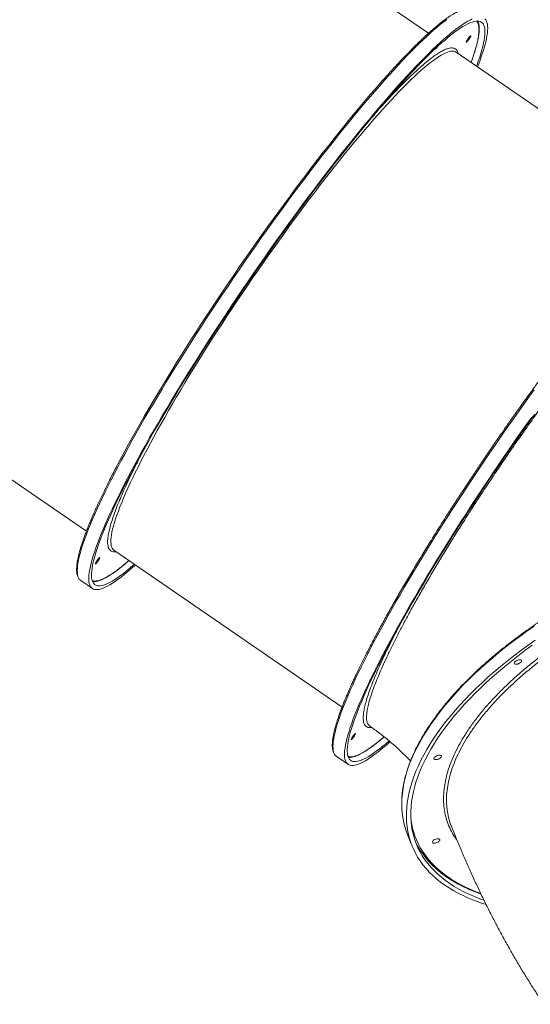
# Model space of a CAD drawing. Units: millimetres. Extents: x -10134 to 20135, y -6763 to 8693.
# Drawn here: x 10661 to 11313, y -6008 to -4750 of the extents above; entities that cross this region are included whole.
import ezdxf

# ---------------------------------------------------------------- set-up
doc = ezdxf.new("R2010")
doc.units = ezdxf.units.MM

msp = doc.modelspace()

# ---------------------------------------------------------------- linework, layer by layer
at = {"color": 7, "linetype": 'Continuous', "lineweight": 15}
for p, q in [((11183.2, -4767.3), (10687.4, -4426.6)), ((11191.7, -4787.6), (11191.7, -4787.2)), ((11510, -4991.9), (11218.4, -4791.6)), ((10250.2, -5062.9), (10746, -5403.6)), ((10781.2, -5427.8), (11072.7, -5628.2)), ((10738.9, -5466.7), (10753.6, -5476.8)), ((11108, -5652.2), (11108, -5652.3)), ((11065.6, -5691.2), (11080.4, -5701.3)), ((11156.1, -5790.1), (11161.9, -5804.9))]:
    msp.add_line(p, q, dxfattribs=at)
at = {"color": 8, "linetype": 'Continuous', "lineweight": 15}
msp.add_line((11221.2, -4793.5), (11221.2, -4793.3), dxfattribs=at)
at = {"color": 8, "linetype": 'Continuous', "lineweight": 15, "flags": 128}
for points in [[(11206.6, -4749.8), (11202.7, -4752.7), (11198.7, -4755.9), (11194.6, -4759.3), (11190.2, -4763), (11185.7, -4767), (11181.1, -4771.3), (11176.3, -4775.8), (11171.3, -4780.5), (11166.2, -4785.6), (11161, -4790.8), (11155.6, -4796.4), (11150.1, -4802.1), (11144.5, -4808.1), (11138.7, -4814.4), (11132.8, -4820.8), (11126.9, -4827.5), (11120.8, -4834.4), (11114.6, -4841.6), (11108.3, -4848.9), (11101.9, -4856.4), (11095.4, -4864.1), (11088.8, -4872.1), (11082.1, -4880.1), (11075.4, -4888.4), (11068.6, -4896.9), (11061.8, -4905.5), (11054.9, -4914.2), (11047.9, -4923.1), (11040.9, -4932.2), (11033.8, -4941.4), (11026.7, -4950.7), (11019.6, -4960.1), (11012.5, -4969.7), (11005.3, -4979.3), (10998.2, -4989.1), (10991, -4998.9), (10983.8, -5008.9), (10976.6, -5018.9), (10969.4, -5028.9), (10962.3, -5039), (10955.2, -5049.2), (10948.1, -5059.4), (10941, -5069.7), (10934, -5080), (10927, -5090.3), (10920, -5100.6), (10913.1, -5110.9), (10906.3, -5121.2), (10899.6, -5131.4), (10892.9, -5141.7), (10886.3, -5151.9), (10879.7, -5162.1), (10873.3, -5172.3), (10866.9, -5182.4), (10860.7, -5192.4), (10854.5, -5202.3), (10848.5, -5212.2), (10842.6, -5222), (10836.8, -5231.7), (10831.1, -5241.3), (10825.5, -5250.7), (10820, -5260.1), (10814.7, -5269.3), (10809.6, -5278.4), (10804.6, -5287.4), (10799.7, -5296.2), (10795, -5304.9), (10790.4, -5313.4), (10786, -5321.7), (10781.7, -5329.9), (10777.6, -5337.8), (10773.7, -5345.6), (10770, -5353.2), (10766.4, -5360.6), (10763, -5367.8), (10759.8, -5374.8), (10756.7, -5381.6), (10753.9, -5388.1), (10751.2, -5394.4), (10748.7, -5400.5), (10746.4, -5406.4), (10744.3, -5412), (10742.4, -5417.4), (10740.7, -5422.5), (10739.2, -5427.3), (10737.9, -5431.9), (10736.8, -5436.3), (10735.9, -5440.3), (10735.2, -5444.2), (10734.7, -5447.7), (10734.4, -5450.9), (10734.3, -5453.9), (10734.4, -5456.6), (10734.7, -5459.1), (10735.2, -5461.2), (10735.9, -5463.1), (10736.8, -5464.6), (10737.8, -5465.8)], [(11218.4, -4791.6), (11217.1, -4790.8), (11215.5, -4790.4), (11213.8, -4790.3), (11211.8, -4790.4), (11209.7, -4790.8), (11207.3, -4791.6), (11204.8, -4792.6), (11202.1, -4793.9), (11199.2, -4795.5), (11196.1, -4797.4), (11192.9, -4799.5), (11189.4, -4802), (11185.8, -4804.7), (11182, -4807.7), (11178.1, -4811), (11174, -4814.6), (11169.7, -4818.4), (11165.3, -4822.5), (11160.7, -4826.8), (11156, -4831.4), (11151.1, -4836.3), (11146.1, -4841.4), (11141, -4846.8), (11135.7, -4852.4), (11130.4, -4858.2), (11124.9, -4864.3), (11119.2, -4870.6), (11113.5, -4877.1), (11107.7, -4883.8), (11101.7, -4890.7), (11095.7, -4897.8), (11089.6, -4905.1), (11083.4, -4912.6), (11077.1, -4920.3), (11070.8, -4928.2), (11064.4, -4936.2), (11057.9, -4944.4), (11051.4, -4952.7), (11044.9, -4961.2), (11038.2, -4969.8), (11031.6, -4978.5), (11024.9, -4987.4), (11018.2, -4996.4), (11011.5, -5005.4), (11004.8, -5014.6), (10998.1, -5023.9), (10991.4, -5033.2), (10984.7, -5042.6), (10978, -5052.1), (10971.3, -5061.6), (10964.6, -5071.1), (10958, -5080.7), (10951.4, -5090.3), (10944.9, -5100), (10938.4, -5109.6), (10931.9, -5119.3), (10925.6, -5128.9), (10919.3, -5138.5), (10913, -5148.1), (10906.9, -5157.7), (10900.8, -5167.2), (10894.8, -5176.7), (10889, -5186.1), (10883.2, -5195.4), (10877.5, -5204.7), (10871.9, -5213.8), (10866.5, -5222.9), (10861.2, -5231.9), (10856, -5240.7), (10850.9, -5249.5), (10846, -5258.1), (10841.2, -5266.6), (10836.6, -5274.9), (10832.1, -5283.1), (10827.7, -5291.1), (10823.5, -5299), (10819.5, -5306.6), (10815.6, -5314.1), (10812, -5321.5), (10808.4, -5328.6), (10805.1, -5335.5), (10801.9, -5342.2), (10798.9, -5348.7), (10796.1, -5355), (10793.5, -5361.1), (10791.1, -5366.9), (10788.8, -5372.5), (10786.8, -5377.9), (10784.9, -5383), (10783.3, -5387.9), (10781.8, -5392.5), (10780.6, -5396.8), (10779.5, -5400.9), (10778.6, -5404.8), (10778, -5408.3), (10777.5, -5411.6), (10777.3, -5414.6), (10777.2, -5417.4), (10777.4, -5419.8), (10777.7, -5422)], [(11064.6, -5690.3), (11063.5, -5689.1), (11062.6, -5687.5), (11061.9, -5685.6), (11061.5, -5683.4), (11061.2, -5681), (11061.1, -5678.3), (11061.2, -5675.3), (11061.5, -5672), (11062, -5668.4), (11062.8, -5664.6), (11063.7, -5660.5), (11064.8, -5656.1), (11066.1, -5651.5), (11067.7, -5646.6), (11069.4, -5641.5), (11071.3, -5636.1), (11073.4, -5630.5), (11075.7, -5624.6), (11078.2, -5618.5), (11080.9, -5612.2), (11083.7, -5605.6), (11086.8, -5598.8), (11090, -5591.8), (11093.4, -5584.6), (11097, -5577.2), (11100.8, -5569.6), (11104.7, -5561.8), (11108.8, -5553.8), (11113.1, -5545.6), (11117.5, -5537.3), (11122.1, -5528.7), (11126.9, -5520.1), (11131.8, -5511.2), (11136.8, -5502.3), (11142, -5493.1), (11147.3, -5483.9), (11152.7, -5474.5), (11158.3, -5465), (11164, -5455.4), (11169.8, -5445.8), (11175.8, -5436), (11181.8, -5426.1), (11188, -5416.1), (11194.3, -5406.1), (11200.6, -5396), (11207.1, -5385.9), (11213.6, -5375.7), (11220.2, -5365.4), (11226.9, -5355.2), (11233.7, -5344.9), (11240.5, -5334.6), (11247.4, -5324.3), (11254.3, -5314), (11261.3, -5303.7), (11268.4, -5293.4), (11275.4, -5283.2), (11282.5, -5272.9), (11289.7, -5262.8), (11296.8, -5252.7), (11304, -5242.6), (11311.2, -5232.6), (11318.4, -5222.7)], [(11318.4, -5524.8), (11309, -5531.3), (11299.8, -5537.9), (11290.9, -5544.6), (11282.2, -5551.4), (11273.7, -5558.2), (11265.4, -5565.1), (11257.3, -5572), (11249.6, -5578.9), (11242, -5585.9), (11234.7, -5593), (11227.7, -5600), (11221, -5607.1), (11214.5, -5614.2), (11208.3, -5621.4), (11202.4, -5628.5), (11196.8, -5635.6), (11191.5, -5642.7), (11186.5, -5649.8), (11181.7, -5656.9), (11177.3, -5663.9), (11173.2, -5671), (11169.4, -5678), (11165.9, -5684.9), (11162.8, -5691.8), (11159.9, -5698.7), (11157.4, -5705.5), (11155.2, -5712.3), (11153.4, -5718.9), (11151.8, -5725.5), (11150.6, -5732.1), (11149.8, -5738.5), (11149.2, -5744.9), (11149, -5751.1), (11149.1, -5757.3), (11149.6, -5763.3), (11150.4, -5769.3), (11150.7, -5771.3)], [(11080.2, -5691.2), (11081.5, -5691.5), (11083.4, -5691.7), (11085.4, -5691.6), (11087.7, -5691.2), (11090.1, -5690.5), (11092.7, -5689.5), (11095.5, -5688.2), (11098.5, -5686.7), (11101.7, -5684.8), (11105, -5682.7), (11108.5, -5680.3), (11112.2, -5677.6), (11116.1, -5674.6), (11120.1, -5671.4), (11124.3, -5667.9), (11126.3, -5666.2)], [(11160.7, -5772.1), (11161.3, -5775.6), (11162.4, -5781.4), (11163.9, -5787), (11165.7, -5792.6), (11167.8, -5798), (11170.3, -5803.3), (11173.1, -5808.4), (11176.2, -5813.4), (11179.6, -5818.3), (11183.3, -5823), (11187.4, -5827.5), (11191.7, -5831.9), (11196.4, -5836.2), (11201.3, -5840.3), (11206.6, -5844.2), (11212.2, -5847.9), (11218, -5851.5), (11224.1, -5854.9), (11230.5, -5858.2), (11237.2, -5861.2), (11244.2, -5864.1), (11249.9, -5866.2)]]:
    msp.add_lwpolyline(points, dxfattribs=at)
at = {"color": 7, "linetype": 'Continuous', "lineweight": 15, "flags": 128}
for points in [[(11212.6, -4769.1), (11216.5, -4766.1), (11220.2, -4763.4), (11223.8, -4760.9), (11227.2, -4758.8), (11230.4, -4756.9), (11233.4, -4755.3), (11236.2, -4754), (11238.8, -4753), (11241.3, -4752.3), (11243.6, -4751.8), (11245.6, -4751.7), (11247.5, -4751.8), (11249.2, -4752.3), (11250.6, -4753), (11251.9, -4754.1), (11253, -4755.4), (11253.9, -4757), (11254.5, -4758.9), (11255, -4761), (11255.3, -4763.5), (11255.3, -4766.2), (11255.2, -4769.3), (11254.9, -4772.6), (11254.3, -4776.1), (11253.6, -4780), (11252.6, -4784.1), (11251.5, -4788.5), (11250.1, -4793.1), (11248.6, -4798), (11246.8, -4803.2), (11244.9, -4808.6), (11244.6, -4809.5)], [(11215.5, -4764.4), (11219.4, -4761.4), (11223.1, -4758.6), (11226.7, -4756.1), (11230.1, -4754), (11233.3, -4752.1), (11236.4, -4750.5), (11239.2, -4749.1)], [(11255.2, -4749), (11256.3, -4750.2), (11257.2, -4751.8), (11257.9, -4753.7), (11258.4, -4755.8), (11258.7, -4758.2), (11258.8, -4760.9), (11258.7, -4763.9), (11258.4, -4767.2), (11257.9, -4770.7), (11257.2, -4774.5), (11256.3, -4778.6), (11255.2, -4782.9), (11253.9, -4787.5), (11252.4, -4792.4), (11250.7, -4797.5), (11248.8, -4802.9), (11246.7, -4808.5), (11245.9, -4810.4)], [(10808.7, -5446.7), (10807.4, -5447.8), (10802.9, -5451.8), (10798.6, -5455.5), (10794.4, -5459), (10790.4, -5462.1), (10786.5, -5465), (10782.9, -5467.6), (10779.4, -5470), (10776.1, -5472), (10772.9, -5473.7), (10770, -5475.2), (10767.2, -5476.4), (10764.7, -5477.3), (10762.3, -5477.9), (10760.1, -5478.2), (10758.1, -5478.2), (10756.3, -5478), (10754.7, -5477.4), (10753.3, -5476.5), (10752.1, -5475.4), (10751.1, -5474), (10750.3, -5472.3), (10749.6, -5470.3), (10749.2, -5468), (10749, -5465.4), (10749, -5462.6), (10749.2, -5459.5), (10749.6, -5456.1), (10750.2, -5452.4), (10751.1, -5448.4), (10752.1, -5444.2), (10753.3, -5439.8), (10754.7, -5435), (10756.3, -5430.1), (10758.1, -5424.8), (10760.1, -5419.3), (10762.3, -5413.6), (10764.6, -5407.6), (10767.2, -5401.4), (10770, -5395), (10772.9, -5388.3), (10776, -5381.5), (10779.4, -5374.4), (10782.8, -5367.1), (10786.5, -5359.6), (10790.3, -5351.9), (10794.4, -5344), (10798.5, -5335.9), (10802.9, -5327.7), (10807.4, -5319.3), (10812, -5310.7), (10816.8, -5301.9), (10821.8, -5293), (10826.8, -5284), (10832.1, -5274.8), (10837.5, -5265.5), (10843, -5256.1), (10848.6, -5246.6), (10854.4, -5237), (10860.2, -5227.2), (10866.2, -5217.4), (10872.3, -5207.5), (10878.5, -5197.5), (10884.8, -5187.4), (10891.2, -5177.3), (10897.7, -5167.1), (10904.3, -5156.9), (10910.9, -5146.7), (10917.6, -5136.4), (10924.4, -5126.1), (10931.3, -5115.8), (10938.2, -5105.5), (10945.2, -5095.2), (10952.2, -5084.9), (10959.2, -5074.7), (10966.3, -5064.4), (10973.4, -5054.2), (10980.6, -5044.1), (10987.7, -5034), (10994.9, -5024), (11002.1, -5014), (11009.3, -5004.1), (11016.4, -4994.3), (11023.6, -4984.6), (11030.8, -4975), (11037.9, -4965.5), (11045, -4956.1), (11052.1, -4946.9), (11059.1, -4937.8), (11066.1, -4928.8), (11073, -4919.9), (11079.9, -4911.3), (11086.7, -4902.7), (11093.5, -4894.4), (11100.2, -4886.2), (11106.8, -4878.2), (11113.3, -4870.4), (11119.8, -4862.7), (11126.1, -4855.3), (11132.4, -4848.1), (11138.5, -4841.1), (11144.6, -4834.3), (11150.5, -4827.7), (11156.3, -4821.3), (11162, -4815.2), (11167.6, -4809.3), (11173, -4803.7), (11178.3, -4798.3), (11183.5, -4793.1), (11188.5, -4788.2), (11193.4, -4783.6), (11198.1, -4779.2), (11202.7, -4775.1), (11207.1, -4771.3), (11211.4, -4767.7), (11215.5, -4764.4), (11215.5, -4764.4)], [(10807.3, -5445.7), (10805.7, -5447.1), (10801.4, -5450.8), (10797.2, -5454.3), (10793.3, -5457.4), (10789.4, -5460.3), (10785.8, -5462.9), (10782.3, -5465.2), (10779, -5467.2), (10775.9, -5468.9), (10773, -5470.4), (10770.3, -5471.5), (10767.7, -5472.4), (10765.4, -5473), (10763.2, -5473.3), (10761.2, -5473.2), (10759.5, -5472.9), (10757.9, -5472.4), (10756.5, -5471.5), (10755.3, -5470.3), (10754.4, -5468.8), (10753.6, -5467.1), (10753, -5465.1), (10752.6, -5462.7), (10752.5, -5460.1), (10752.5, -5457.2), (10752.8, -5454.1), (10753.2, -5450.6), (10753.8, -5446.9), (10754.7, -5443), (10755.7, -5438.7), (10757, -5434.2), (10758.4, -5429.4), (10760.1, -5424.4), (10761.9, -5419.1), (10764, -5413.6), (10766.2, -5407.8), (10768.6, -5401.8), (10771.3, -5395.5), (10774.1, -5389.1), (10777.1, -5382.4), (10780.2, -5375.5), (10783.6, -5368.3), (10787.1, -5361), (10790.8, -5353.5), (10794.7, -5345.7), (10798.8, -5337.8), (10803, -5329.7), (10807.4, -5321.4), (10811.9, -5313), (10816.6, -5304.4), (10821.4, -5295.6), (10826.4, -5286.7), (10831.5, -5277.6), (10836.8, -5268.5), (10842.2, -5259.1), (10847.8, -5249.7), (10853.4, -5240.2), (10859.2, -5230.5), (10865.1, -5220.8), (10871.1, -5211), (10877.3, -5201.1), (10883.5, -5191.1), (10889.8, -5181), (10896.2, -5170.9), (10902.7, -5160.8), (10909.3, -5150.6), (10916, -5140.4), (10922.7, -5130.2), (10929.5, -5119.9), (10936.4, -5109.7), (10943.3, -5099.4), (10950.2, -5089.2), (10957.2, -5078.9), (10964.3, -5068.7), (10971.4, -5058.6), (10978.5, -5048.5), (10985.6, -5038.4), (10992.7, -5028.4), (10999.9, -5018.4), (11007, -5008.6), (11014.2, -4998.8), (11021.3, -4989.1), (11028.4, -4979.5), (11035.5, -4970), (11042.6, -4960.7), (11049.7, -4951.4), (11056.7, -4942.3), (11063.6, -4933.3), (11070.5, -4924.5), (11077.4, -4915.8), (11084.2, -4907.3), (11091, -4899), (11097.6, -4890.8), (11104.2, -4882.8), (11110.7, -4875), (11117.2, -4867.3), (11123.5, -4859.9), (11129.7, -4852.7), (11135.9, -4845.7), (11141.9, -4838.9), (11147.8, -4832.3), (11153.6, -4826), (11159.3, -4819.8), (11164.9, -4814), (11170.3, -4808.3), (11175.6, -4802.9), (11180.7, -4797.8), (11185.8, -4792.9), (11190.6, -4788.3), (11195.3, -4783.9), (11199.9, -4779.8), (11204.3, -4776), (11208.5, -4772.4), (11212.6, -4769.1), (11212.6, -4769.1)], [(11231.5, -4778.7), (11231.6, -4778.3), (11231.9, -4777.7), (11232.3, -4776.8), (11232.9, -4775.8), (11233.6, -4774.6), (11234.4, -4773.5), (11235.2, -4772.5), (11235.9, -4771.6), (11236.5, -4771), (11237, -4770.6), (11237.2, -4770.5), (11237.3, -4770.8), (11237.1, -4771.3), (11236.8, -4772.1), (11236.2, -4773), (11235.6, -4774.1), (11234.8, -4775.3), (11234, -4776.3), (11233.3, -4777.3), (11232.6, -4778.1), (11232.1, -4778.6), (11231.7, -4778.8), (11231.5, -4778.7)], [(11194.7, -4784.4), (11194.2, -4785.2), (11193.4, -4786.2), (11192.7, -4786.9), (11192.2, -4787.4), (11191.9, -4787.6), (11191.7, -4787.6)], [(10785.2, -5319.6), (10786.1, -5318), (10790.6, -5309.6), (10795.2, -5301.1), (10799.9, -5292.4), (10804.8, -5283.5), (10809.9, -5274.5), (10815.1, -5265.4), (10820.4, -5256.1), (10825.9, -5246.7), (10831.5, -5237.2), (10837.2, -5227.6), (10843.1, -5217.9), (10849, -5208.1), (10855.1, -5198.2), (10861.3, -5188.2), (10867.5, -5178.2), (10873.9, -5168.1), (10880.4, -5157.9), (10886.9, -5147.7), (10893.6, -5137.5), (10900.3, -5127.2), (10907, -5117), (10913.9, -5106.7), (10920.8, -5096.3), (10927.7, -5086), (10934.7, -5075.8), (10941.8, -5065.5), (10948.9, -5055.3), (10956, -5045), (10963.1, -5034.9), (10970.3, -5024.8), (10977.4, -5014.7), (10984.6, -5004.8), (10991.8, -4994.9), (10999, -4985.1), (11006.2, -4975.3), (11013.3, -4965.7), (11020.4, -4956.2), (11027.6, -4946.8), (11034.6, -4937.6), (11041.7, -4928.4), (11048.7, -4919.4), (11055.6, -4910.6), (11062.5, -4901.9), (11069.3, -4893.3), (11076.1, -4884.9), (11082.8, -4876.7), (11089.4, -4868.7), (11095.9, -4860.9), (11102.4, -4853.2), (11108.7, -4845.8), (11115, -4838.6), (11119.2, -4833.8)], [(11076.4, -5694.7), (11076, -5692.4), (11075.8, -5689.8), (11075.8, -5686.9), (11076, -5683.8), (11076.5, -5680.3), (11077.1, -5676.6), (11077.9, -5672.7), (11078.9, -5668.5), (11080.2, -5664), (11081.6, -5659.2), (11083.2, -5654.2), (11085, -5648.9), (11087, -5643.4), (11089.2, -5637.7), (11091.6, -5631.7), (11094.2, -5625.5), (11097, -5619), (11100, -5612.3), (11103.1, -5605.4), (11106.4, -5598.3), (11109.9, -5591), (11113.6, -5583.5), (11117.5, -5575.8), (11121.5, -5567.9), (11125.7, -5559.8), (11130, -5551.6), (11134.5, -5543.1), (11139.2, -5534.5), (11144, -5525.8), (11149, -5516.9), (11154.1, -5507.8), (11159.3, -5498.6), (11164.7, -5489.3), (11170.2, -5479.9), (11175.9, -5470.4), (11181.6, -5460.7), (11187.5, -5451), (11193.5, -5441.1), (11199.6, -5431.2), (11205.8, -5421.2), (11212.1, -5411.2), (11218.5, -5401), (11225, -5390.9), (11231.6, -5380.7), (11238.3, -5370.4), (11245, -5360.1), (11251.8, -5349.8), (11258.6, -5339.5), (11265.6, -5329.2), (11272.5, -5318.9), (11279.5, -5308.6), (11286.6, -5298.4), (11293.7, -5288.2), (11300.8, -5278), (11308, -5267.8), (11315.1, -5257.7)], [(11079.8, -5689.8), (11079.5, -5687.5), (11079.3, -5684.9), (11079.3, -5682.1), (11079.5, -5678.9), (11079.9, -5675.5), (11080.6, -5671.8), (11081.4, -5667.9), (11082.4, -5663.6), (11083.7, -5659.2), (11085.1, -5654.4), (11086.7, -5649.4), (11088.6, -5644.1), (11090.6, -5638.6), (11092.8, -5632.9), (11095.2, -5626.9), (11097.8, -5620.6), (11100.6, -5614.2), (11103.6, -5607.5), (11106.7, -5600.6), (11110.1, -5593.5), (11113.6, -5586.2), (11117.3, -5578.7), (11121.2, -5571), (11125.2, -5563), (11129.4, -5555), (11133.8, -5546.7), (11138.3, -5538.3), (11143, -5529.7), (11147.8, -5520.9), (11152.8, -5512), (11157.9, -5503), (11163.2, -5493.8), (11168.6, -5484.5), (11174.1, -5475.1), (11179.7, -5465.6), (11185.5, -5455.9), (11191.4, -5446.2), (11197.4, -5436.4), (11203.5, -5426.5), (11209.8, -5416.5), (11216.1, -5406.5), (11222.5, -5396.4), (11229, -5386.2), (11235.6, -5376), (11242.2, -5365.8), (11248.9, -5355.6), (11255.7, -5345.3), (11262.6, -5335.1), (11269.5, -5324.8), (11276.4, -5314.6), (11283.4, -5304.4), (11290.5, -5294.2), (11297.6, -5284), (11304.7, -5273.9), (11311.8, -5263.8), (11318.9, -5253.8)], [(10757.5, -5445.4), (10757.5, -5445), (10757.8, -5444.3), (10758.2, -5443.5), (10758.8, -5442.4), (10759.5, -5441.3), (10760.3, -5440.2), (10761.1, -5439.2), (10761.8, -5438.3), (10762.4, -5437.6), (10762.9, -5437.3), (10763.2, -5437.2), (10763.2, -5437.4), (10763, -5438), (10762.7, -5438.7), (10762.1, -5439.7), (10761.5, -5440.8), (10760.7, -5441.9), (10759.9, -5443), (10759.2, -5444), (10758.5, -5444.7), (10758, -5445.2), (10757.6, -5445.5), (10757.5, -5445.4)], [(10737.8, -5465.8), (10737.9, -5465.9), (10738.9, -5466.7)], [(11170.2, -5703.2), (11173.5, -5696.2), (11177.1, -5689.2), (11181.1, -5682.2), (11185.3, -5675.2), (11189.9, -5668.1), (11194.8, -5661), (11199.9, -5653.9), (11205.4, -5646.8), (11211.2, -5639.7), (11217.2, -5632.6), (11223.5, -5625.5), (11230.2, -5618.4), (11237, -5611.3), (11244.2, -5604.2), (11251.6, -5597.2), (11259.2, -5590.2), (11267.2, -5583.3), (11275.3, -5576.4), (11283.7, -5569.5), (11292.3, -5562.7), (11301.2, -5556), (11310.2, -5549.4), (11319.5, -5542.8)], [(11175.6, -5702.3), (11178.9, -5695.4), (11182.6, -5688.5), (11186.5, -5681.5), (11190.7, -5674.5), (11195.3, -5667.5), (11200.2, -5660.4), (11205.3, -5653.3), (11210.8, -5646.2), (11216.6, -5639.1), (11222.6, -5632.1), (11228.9, -5625), (11235.5, -5617.9), (11242.4, -5610.9), (11249.6, -5603.9), (11257, -5596.9), (11264.6, -5589.9), (11272.5, -5583), (11280.7, -5576.2), (11289.1, -5569.4), (11297.7, -5562.6), (11306.5, -5555.9), (11315.6, -5549.3)], [(11302, -5569.9), (11301.5, -5570.7), (11300.7, -5571.4), (11299.6, -5572.1), (11298.4, -5572.7), (11297.2, -5573.2), (11295.9, -5573.4), (11294.7, -5573.4), (11293.8, -5573.2), (11293.1, -5572.9), (11292.8, -5572.3), (11292.8, -5571.6), (11293.1, -5570.9), (11293.8, -5570.1), (11294.7, -5569.4), (11295.9, -5568.7), (11297.1, -5568.2), (11298.4, -5567.9), (11299.6, -5567.7), (11300.7, -5567.8), (11301.5, -5568.1), (11302, -5568.5), (11302.2, -5569.2), (11302, -5569.9)], [(11134, -5672.6), (11133.8, -5672.8), (11129.3, -5676.7), (11125, -5680.4), (11120.8, -5683.8), (11116.8, -5687), (11113, -5689.8), (11109.4, -5692.4), (11105.9, -5694.7), (11102.6, -5696.7), (11099.5, -5698.5), (11096.5, -5699.9), (11093.8, -5701.1), (11091.2, -5701.9), (11088.9, -5702.5), (11086.7, -5702.8), (11084.7, -5702.8), (11082.9, -5702.5), (11081.3, -5701.9), (11080, -5701), (11078.8, -5699.9), (11077.8, -5698.4), (11077, -5696.7), (11076.4, -5694.7)], [(11132.7, -5671.5), (11128.5, -5675.1), (11124.4, -5678.6), (11120.4, -5681.7), (11116.5, -5684.6), (11112.9, -5687.2), (11109.4, -5689.6), (11106.1, -5691.6), (11103, -5693.4), (11100, -5694.8), (11097.3, -5696), (11094.7, -5696.9), (11092.3, -5697.5), (11090.2, -5697.8), (11088.2, -5697.8), (11086.4, -5697.6), (11084.8, -5697), (11083.4, -5696.1), (11082.2, -5695), (11081.2, -5693.6), (11080.4, -5691.8), (11079.8, -5689.8)], [(11088.4, -5663.1), (11089, -5662.4), (11089.5, -5661.9), (11089.9, -5661.8), (11090, -5661.9), (11089.9, -5662.3), (11089.6, -5663), (11089.1, -5663.9), (11088.5, -5665), (11087.8, -5666.1), (11087, -5667.2), (11086.2, -5668.2), (11085.5, -5669.1), (11084.9, -5669.7), (11084.5, -5670), (11084.3, -5670), (11084.2, -5669.7), (11084.4, -5669.2), (11084.8, -5668.3), (11085.4, -5667.4), (11086.1, -5666.3), (11086.8, -5665.1), (11087.6, -5664.1), (11088.4, -5663.1)], [(11065.6, -5691.2), (11064.6, -5690.4), (11064.6, -5690.3)], [(11199.5, -5691.8), (11199, -5692.6), (11198.1, -5693.3), (11197.1, -5694), (11195.9, -5694.6), (11194.6, -5695.1), (11193.3, -5695.3), (11192.2, -5695.3), (11191.2, -5695.1), (11190.6, -5694.8), (11190.2, -5694.2), (11190.2, -5693.5), (11190.6, -5692.8), (11191.2, -5692), (11192.2, -5691.3), (11193.3, -5690.6), (11194.6, -5690.1), (11195.9, -5689.8), (11197.1, -5689.6), (11198.1, -5689.7), (11198.9, -5690), (11199.5, -5690.5), (11199.6, -5691.1), (11199.5, -5691.8)], [(11256.8, -5880.4), (11249.6, -5878.1), (11242.2, -5875.4), (11235.2, -5872.6), (11228.4, -5869.5), (11221.8, -5866.3), (11215.6, -5862.9), (11209.6, -5859.3), (11203.9, -5855.6), (11198.5, -5851.7), (11193.4, -5847.6), (11188.6, -5843.4), (11184.2, -5839), (11180, -5834.4), (11176.1, -5829.7), (11172.6, -5824.8), (11169.3, -5819.8), (11166.4, -5814.7), (11163.8, -5809.4), (11161.6, -5804), (11159.6, -5798.5), (11158, -5792.8), (11156.7, -5787), (11155.8, -5781.1), (11155.2, -5775.1), (11154.9, -5769), (11154.9, -5762.8), (11155.3, -5756.5), (11156, -5750.1), (11157, -5743.6), (11158.4, -5737), (11160.1, -5730.4), (11162.1, -5723.7), (11164.5, -5716.9), (11167.2, -5710.1), (11170.2, -5703.2)], [(11254.1, -5874.9), (11248.9, -5873.1), (11241.8, -5870.3), (11234.9, -5867.3), (11228.3, -5864.2), (11222, -5860.8), (11216, -5857.3), (11210.3, -5853.6), (11204.8, -5849.8), (11199.7, -5845.7), (11194.9, -5841.6), (11190.3, -5837.2), (11186.1, -5832.7), (11182.2, -5828), (11178.6, -5823.2), (11175.3, -5818.3), (11172.4, -5813.2), (11169.7, -5808), (11167.4, -5802.6), (11165.5, -5797.1), (11163.8, -5791.5), (11162.5, -5785.7), (11161.5, -5779.9), (11160.9, -5773.9), (11160.6, -5767.8), (11160.6, -5761.6), (11160.9, -5755.4), (11161.6, -5749), (11162.6, -5742.6), (11164, -5736), (11165.6, -5729.4), (11167.6, -5722.7), (11170, -5716), (11172.6, -5709.2), (11175.6, -5702.3)], [(11197.5, -5798.6), (11197, -5799.3), (11196.2, -5800.1), (11195.1, -5800.8), (11193.9, -5801.4), (11192.7, -5801.8), (11191.4, -5802.1), (11190.2, -5802.1), (11189.3, -5801.9), (11188.6, -5801.5), (11188.3, -5801), (11188.3, -5800.3), (11188.6, -5799.6), (11189.3, -5798.8), (11190.2, -5798), (11191.4, -5797.4), (11192.6, -5796.9), (11193.9, -5796.5), (11195.1, -5796.4), (11196.2, -5796.5), (11197, -5796.8), (11197.5, -5797.2), (11197.7, -5797.8), (11197.5, -5798.6)]]:
    msp.add_lwpolyline(points, dxfattribs=at)
at = {"color": 8, "linetype": 'Continuous', "lineweight": 15}
msp.add_arc((10786.5, -5420.7), 8.88, 188.3282, 233.2094, dxfattribs=at)
at = {"color": 7, "linetype": 'Continuous', "lineweight": 15}
for centre, radius, start, end in [((11248.6, -5753.6), 99.5, 190.2154, 201.5121), ((11255.9, -5758.2), 98.6, 204.1833, 212.8525)]:
    msp.add_arc(centre, radius, start, end, dxfattribs=at)
for points, knots in [([(11238, -4737.3), (11237.8, -4737.2), (11237.1, -4736.8), (11235.7, -4736.5), (11233.8, -4736.2), (11231.8, -4736.3), (11229.5, -4736.6), (11227.1, -4737.2), (11224.5, -4738.1), (11221.7, -4739.2), (11218.8, -4740.6), (11215.8, -4742.3), (11212.5, -4744.2), (11209.2, -4746.4), (11205.7, -4748.9), (11202, -4751.6), (11198.2, -4754.5), (11194.3, -4757.7), (11190.2, -4761.1), (11186, -4764.8), (11181.6, -4768.7), (11177.2, -4772.9), (11172.5, -4777.2), (11167.8, -4781.9), (11162.9, -4786.7), (11157.9, -4791.8), (11152.8, -4797), (11147.5, -4802.5), (11142.2, -4808.3), (11136.7, -4814.2), (11131.1, -4820.3), (11125.4, -4826.7), (11121.5, -4831), (11119.5, -4833.4), (11119.4, -4833.5)], [0, 0, 0, 0, 0.010537, 0.040199, 0.070586, 0.102047, 0.134576, 0.167877, 0.201571, 0.235376, 0.269116, 0.302757, 0.336295, 0.369741, 0.403109, 0.436413, 0.469664, 0.502872, 0.536045, 0.569187, 0.602306, 0.635404, 0.668486, 0.701553, 0.734608, 0.767652, 0.800688, 0.833716, 0.866738, 0.899753, 0.932764, 0.96577, 0.998772, 1, 1, 1, 1]), ([(11237.6, -4804.7), (11237.9, -4803.9), (11238.8, -4801.5), (11240.1, -4797.7), (11241.6, -4793.3), (11242.9, -4789.1), (11244, -4785.2), (11245, -4781.4), (11245.9, -4777.8), (11246.6, -4774.4), (11247.2, -4771.2), (11247.6, -4768.3), (11247.9, -4765.5), (11248, -4762.8), (11248, -4760.4), (11247.9, -4758.2), (11247.6, -4756.1), (11247.1, -4754.2), (11246.7, -4752.8), (11246.3, -4752), (11246.2, -4751.8)], [0, 0, 0, 0, 0.031731, 0.092604, 0.153282, 0.213751, 0.274, 0.334017, 0.393791, 0.453313, 0.512577, 0.57158, 0.630324, 0.688821, 0.747083, 0.805133, 0.862978, 0.920557, 0.977809, 1, 1, 1, 1]), ([(11450, -5053.8), (11449.9, -5053.9), (11446.1, -5058.1), (11439.2, -5066.1), (11429.3, -5077.6), (11420, -5088.6), (11410.6, -5100), (11401.1, -5111.7), (11390.8, -5124.5), (11379.5, -5138.7), (11367.5, -5154.2), (11355.5, -5169.9), (11343.5, -5185.7), (11331.7, -5201.6), (11320, -5217.5), (11308.5, -5233.4), (11297.5, -5248.8), (11286.9, -5263.8), (11276.6, -5278.4), (11266.3, -5293.3), (11256, -5308.5), (11245.6, -5323.8), (11235.4, -5339.2), (11225.2, -5354.6), (11215.1, -5370.2), (11204.5, -5386.6), (11193.7, -5403.7), (11182.6, -5421.5), (11171.8, -5439.2), (11161.2, -5456.7), (11151.1, -5474), (11141.3, -5490.9), (11131.9, -5507.5), (11123, -5523.6), (11114.7, -5539.1), (11106.8, -5554.1), (11102, -5563.6), (11099.7, -5568.3)], [0, 0, 0, 0, 0.0011332, 0.0338533, 0.0597565, 0.0856496, 0.1113595, 0.1368499, 0.1623508, 0.1935744, 0.2247986, 0.2552487, 0.2856994, 0.3152705, 0.3448423, 0.3734499, 0.4020582, 0.427692, 0.4533214, 0.4796232, 0.5061126, 0.5330396, 0.5598284, 0.5868189, 0.6142906, 0.6417702, 0.6736412, 0.7055129, 0.7378874, 0.7702629, 0.8029821, 0.8357022, 0.8685965, 0.9014915, 0.9343857, 0.9672807, 1, 1, 1, 1]), ([(10785.1, -5319.8), (10784.9, -5320.2), (10783.3, -5323.2), (10780.4, -5328.8), (10776.6, -5336.3), (10772.8, -5343.7), (10769.3, -5350.9), (10765.9, -5358), (10762.6, -5364.8), (10759.5, -5371.5), (10756.6, -5378), (10753.9, -5384.3), (10751.3, -5390.3), (10748.8, -5396.2), (10746.6, -5401.9), (10744.5, -5407.3), (10742.6, -5412.6), (10740.9, -5417.6), (10739.3, -5422.4), (10737.9, -5427), (10736.7, -5431.3), (10735.7, -5435.5), (10734.9, -5439.3), (10734.2, -5443), (10733.8, -5446.4), (10733.5, -5449.7), (10733.4, -5452.6), (10733.5, -5455.4), (10733.9, -5457.9), (10734.4, -5460.2), (10735.2, -5462.2), (10736.2, -5463.9), (10737, -5465.1), (10737.5, -5465.5), (10737.5, -5465.5)], [0, 0, 0, 0, 0.005034, 0.037953, 0.070874, 0.103799, 0.136727, 0.169661, 0.202599, 0.235544, 0.268495, 0.301454, 0.334423, 0.367402, 0.400394, 0.4334, 0.466424, 0.499468, 0.532538, 0.565637, 0.598773, 0.631953, 0.665187, 0.698486, 0.731865, 0.765337, 0.798912, 0.83259, 0.866334, 0.899968, 0.933187, 0.965566, 0.996783, 1, 1, 1, 1]), ([(11969.6, -5448.5), (11969.6, -5448.4), (11968.5, -5446.6), (11966.3, -5443.4), (11962.8, -5438.8), (11959, -5434.3), (11955, -5430), (11950.6, -5425.8), (11946, -5421.8), (11941.1, -5417.9), (11936, -5414.1), (11930.6, -5410.6), (11924.9, -5407.1), (11918.9, -5403.9), (11912.8, -5400.7), (11906.3, -5397.8), (11899.6, -5395), (11892.7, -5392.4), (11885.6, -5389.9), (11878.2, -5387.7), (11870.6, -5385.6), (11862.8, -5383.6), (11854.8, -5381.9), (11846.5, -5380.3), (11838.1, -5378.9), (11829.5, -5377.7), (11820.7, -5376.7), (11811.7, -5375.8), (11802.5, -5375.1), (11793.2, -5374.6), (11783.7, -5374.3), (11774, -5374.2), (11764.3, -5374.2), (11754.3, -5374.5), (11744.3, -5374.9), (11734.1, -5375.5), (11723.8, -5376.2), (11713.3, -5377.2), (11702.8, -5378.3), (11692.2, -5379.6), (11681.5, -5381.1), (11670.7, -5382.8), (11659.8, -5384.6), (11648.9, -5386.6), (11637.9, -5388.8), (11626.8, -5391.1), (11615.8, -5393.7), (11604.6, -5396.4), (11593.5, -5399.2), (11582.3, -5402.2), (11571.2, -5405.4), (11560, -5408.7), (11548.8, -5412.2), (11537.7, -5415.9), (11526.5, -5419.7), (11515.4, -5423.6), (11504.3, -5427.7), (11493.3, -5431.9), (11482.3, -5436.3), (11471.4, -5440.8), (11460.6, -5445.4), (11449.8, -5450.2), (11439.1, -5455.1), (11428.5, -5460.1), (11418, -5465.3), (11407.6, -5470.5), (11397.4, -5475.9), (11387.2, -5481.3), (11377.2, -5486.9), (11367.3, -5492.6), (11357.5, -5498.4), (11347.9, -5504.2), (11338.5, -5510.2), (11329.2, -5516.2), (11320.1, -5522.4), (11311.2, -5528.6), (11302.4, -5534.8), (11293.8, -5541.2), (11285.5, -5547.5), (11277.3, -5554), (11269.4, -5560.5), (11261.6, -5567.1), (11254.1, -5573.6), (11246.8, -5580.3), (11239.7, -5587), (11232.8, -5593.7), (11226.2, -5600.4), (11219.9, -5607.1), (11213.8, -5613.9), (11207.9, -5620.7), (11202.3, -5627.4), (11196.9, -5634.2), (11191.9, -5641), (11187, -5647.8), (11182.5, -5654.5), (11178.2, -5661.3), (11174.2, -5668), (11170.5, -5674.7), (11167.1, -5681.3), (11164, -5687.9), (11161.1, -5694.5), (11158.6, -5701), (11156.3, -5707.5), (11154.4, -5714), (11152.7, -5720.3), (11151.3, -5726.6), (11150.3, -5732.8), (11149.5, -5739), (11149, -5745.1), (11148.9, -5751.1), (11149, -5757), (11149.4, -5762.8), (11150, -5767.4), (11150.5, -5770.1), (11150.7, -5771)], [0, 0, 0, 0, 0.000595, 0.009583, 0.018575, 0.027573, 0.036577, 0.045588, 0.054606, 0.063631, 0.072662, 0.081699, 0.090741, 0.099788, 0.108838, 0.117892, 0.126948, 0.136006, 0.145065, 0.154126, 0.163187, 0.172249, 0.181311, 0.190372, 0.199434, 0.208495, 0.217555, 0.226615, 0.235674, 0.244733, 0.253791, 0.262849, 0.271905, 0.280962, 0.290017, 0.299072, 0.308127, 0.317181, 0.326234, 0.335287, 0.34434, 0.353392, 0.362444, 0.371495, 0.380546, 0.389597, 0.398647, 0.407697, 0.416747, 0.425797, 0.434846, 0.443896, 0.452945, 0.461994, 0.471043, 0.480092, 0.489141, 0.498189, 0.507238, 0.516287, 0.525336, 0.534384, 0.543433, 0.552482, 0.561531, 0.570581, 0.57963, 0.588679, 0.597729, 0.606779, 0.61583, 0.62488, 0.633931, 0.642982, 0.652034, 0.661086, 0.670138, 0.679191, 0.688244, 0.697298, 0.706352, 0.715407, 0.724462, 0.733518, 0.742575, 0.751632, 0.76069, 0.769748, 0.778807, 0.787867, 0.796928, 0.805989, 0.815051, 0.824113, 0.833176, 0.842239, 0.851302, 0.860364, 0.869427, 0.878488, 0.887548, 0.896607, 0.905664, 0.914717, 0.923767, 0.932814, 0.941855, 0.950891, 0.95992, 0.968943, 0.97796, 0.986969, 0.995971, 1, 1, 1, 1]), ([(10753.9, -5467.9), (10754, -5468), (10754.8, -5468.1), (10756.2, -5468), (10758.3, -5467.8), (10760.5, -5467.3), (10762.9, -5466.5), (10765.3, -5465.6), (10767.9, -5464.4), (10770.7, -5463), (10773.5, -5461.3), (10776.5, -5459.5), (10779.7, -5457.4), (10783, -5455.1), (10786.4, -5452.5), (10789.9, -5449.8), (10793.6, -5446.8), (10797, -5443.9), (10799.4, -5441.8), (10800.4, -5441)], [0, 0, 0, 0, 0.010684, 0.071797, 0.133979, 0.196698, 0.259632, 0.32257, 0.385503, 0.44843, 0.511353, 0.574275, 0.637198, 0.700125, 0.763058, 0.825997, 0.888944, 0.951899, 1, 1, 1, 1]), ([(11099.4, -5568.7), (11099, -5569.5), (11097.5, -5572.5), (11095, -5577.6), (11091.9, -5584.1), (11088.9, -5590.4), (11086.1, -5596.6), (11083.4, -5602.5), (11080.9, -5608.3), (11078.5, -5613.9), (11076.2, -5619.3), (11074.1, -5624.6), (11072.2, -5629.6), (11070.4, -5634.5), (11068.7, -5639.1), (11067.2, -5643.6), (11065.8, -5647.8), (11064.6, -5651.9), (11063.6, -5655.8), (11062.7, -5659.4), (11061.9, -5662.9), (11061.3, -5666.2), (11060.8, -5669.2), (11060.5, -5672.1), (11060.3, -5674.8), (11060.2, -5677.3), (11060.3, -5679.7), (11060.6, -5681.8), (11060.9, -5683.8), (11061.5, -5685.6), (11062.2, -5687.3), (11063.1, -5688.7), (11063.8, -5689.7), (11064.3, -5690.1), (11064.3, -5690.1)], [0, 0, 0, 0, 0.011324, 0.045493, 0.079619, 0.113699, 0.147727, 0.181699, 0.215608, 0.24945, 0.283219, 0.316909, 0.350513, 0.384027, 0.417443, 0.450755, 0.483956, 0.517039, 0.549999, 0.582828, 0.615521, 0.648076, 0.680489, 0.71276, 0.744893, 0.776896, 0.80878, 0.840556, 0.872199, 0.903681, 0.934969, 0.966081, 0.997198, 1, 1, 1, 1]), ([(11108, -5652.4), (11108, -5652.4), (11110.3, -5654), (11114.6, -5657.1), (11120.9, -5661.8), (11126.9, -5666.5), (11132.8, -5671.3), (11138.5, -5676.2), (11144, -5681.1), (11149.3, -5686.1), (11154.3, -5691.1), (11158, -5694.8), (11159.8, -5696.8), (11160.2, -5697.1)], [0, 0, 0, 0, 0.004504, 0.112561, 0.220617, 0.328664, 0.436715, 0.544776, 0.652861, 0.760982, 0.869164, 0.977425, 1, 1, 1, 1]), ([(11080.8, -5692.5), (11081, -5692.5), (11081.8, -5692.6), (11083.5, -5692.6), (11085.7, -5692.2), (11088.2, -5691.6), (11090.8, -5690.7), (11093.5, -5689.5), (11096.4, -5688.1), (11099.5, -5686.4), (11102.7, -5684.4), (11106.1, -5682.2), (11109.6, -5679.8), (11113.2, -5677), (11117, -5674.1), (11120.9, -5670.9), (11124.1, -5668.2), (11126, -5666.6), (11126.4, -5666.2)], [0, 0, 0, 0, 0.020787, 0.085589, 0.15259, 0.221137, 0.290444, 0.359927, 0.429264, 0.498388, 0.567299, 0.636021, 0.704583, 0.773015, 0.841339, 0.909575, 0.977739, 1, 1, 1, 1]), ([(11208.9, -5769.4), (11209.7, -5772.6), (11210.7, -5776.4), (11212.3, -5779.9), (11212.5, -5780.3)], [0, 0, 0, 0, 0.874421, 1, 1, 1, 1]), ([(11212.4, -5780.3), (11213.1, -5782), (11215.8, -5788.8), (11220.7, -5800.8), (11227.2, -5816.2), (11233.9, -5831.6), (11240.8, -5846.9), (11247.9, -5862.1), (11255.2, -5877.2), (11262.7, -5892.2), (11270.4, -5907.1), (11278.3, -5921.9), (11286.5, -5936.6), (11294.9, -5951.2), (11303.5, -5965.7), (11312.3, -5979.9), (11321.4, -5994), (11327.5, -6003.3), (11330.7, -6007.9), (11330.7, -6007.9)], [0, 0, 0, 0, 0.019578, 0.082369, 0.145456, 0.208915, 0.272762, 0.337008, 0.40166, 0.466725, 0.532199, 0.598073, 0.664328, 0.730933, 0.797844, 0.864999, 0.932323, 0.999713, 1, 1, 1, 1]), ([(11173.2, -5811.9), (11173.7, -5812.6), (11175.1, -5814.9), (11177.9, -5818.6), (11181.5, -5823.1), (11185.4, -5827.5), (11189.5, -5831.7), (11194, -5835.8), (11198.7, -5839.7), (11203.7, -5843.5), (11209, -5847.1), (11214.5, -5850.6), (11220.3, -5853.9), (11226.4, -5857.1), (11232.6, -5860.1), (11239.2, -5862.9), (11245.1, -5865.2), (11248.9, -5866.6), (11250.3, -5867.1)], [0, 0, 0, 0, 0.028677, 0.094835, 0.161032, 0.227275, 0.293569, 0.359914, 0.426311, 0.492757, 0.559249, 0.625781, 0.692349, 0.758948, 0.825573, 0.892218, 0.95888, 1, 1, 1, 1])]:
    msp.add_open_spline(points, degree=3, knots=knots, dxfattribs=at)
at = {"color": 8, "linetype": 'Continuous', "lineweight": 15}
for points, knots in [([(11244.8, -4751.8), (11245.2, -4752.5), (11246.2, -4753.8), (11246.8, -4755.8), (11247.1, -4756.9)], [0, 0, 0, 0, 0.461775, 1, 1, 1, 1]), ([(11247.1, -4756.9), (11247.3, -4758.1), (11247.7, -4760.5), (11247.7, -4765), (11247.2, -4770.3), (11246.1, -4776.4), (11244.5, -4783.3), (11242.2, -4791.1), (11239.9, -4798.2), (11238.1, -4803), (11237.5, -4804.7)], [0, 0, 0, 0, 0.127481, 0.25496, 0.386732, 0.518507, 0.654196, 0.789888, 0.929023, 1, 1, 1, 1]), ([(11221.2, -4793.3), (11220.9, -4792.3), (11220.4, -4790.4), (11219, -4788.3), (11217.1, -4786.9), (11214.7, -4786.1), (11211.8, -4786), (11208.4, -4786.7), (11204.4, -4788.1), (11199.9, -4790.4), (11194.8, -4793.4), (11189.2, -4797.3), (11183.1, -4801.9), (11176.4, -4807.5), (11169.2, -4813.8), (11161.6, -4820.9), (11153.4, -4828.8), (11144.9, -4837.5), (11136, -4846.9), (11126.6, -4857), (11118.4, -4866.1), (11113.2, -4872.1), (11111.3, -4874.3)], [0, 0, 0, 0, 0.046399, 0.092797, 0.140758, 0.18872, 0.238107, 0.287494, 0.338135, 0.388777, 0.440468, 0.492161, 0.544668, 0.597178, 0.650244, 0.703312, 0.756663, 0.810015, 0.863366, 0.916718, 0.969784, 1, 1, 1, 1]), ([(11424.5, -5120), (11420.6, -5124.6), (11412.9, -5133.9), (11400.9, -5148.7), (11388.5, -5164.1), (11376.1, -5179.9), (11363.8, -5195.9), (11351.6, -5212.1), (11339.2, -5228.8), (11326.6, -5246), (11313.9, -5263.7), (11301.4, -5281.4), (11289, -5299.1), (11276.9, -5316.7), (11264.9, -5334.6), (11252.9, -5352.7), (11241, -5370.8), (11229.6, -5388.7), (11218.5, -5406.2), (11207.9, -5423.4), (11197.5, -5440.4), (11187.5, -5457.3), (11177.8, -5473.9), (11168.7, -5489.9), (11160.1, -5505.3), (11152.2, -5520), (11144.7, -5534.2), (11137.8, -5548), (11131.3, -5561.2), (11125.6, -5573.5), (11120.6, -5585), (11116.2, -5595.6), (11112.4, -5605.5), (11109.3, -5614.6), (11106.9, -5622.9), (11105.2, -5630.2), (11104.2, -5636.5), (11103.9, -5641.8), (11104.3, -5646.2), (11105.4, -5649.5), (11106.7, -5651.6), (11107.8, -5652.1), (11108, -5652.2)], [0, 0, 0, 0, 0.026039, 0.052079, 0.078473, 0.104866, 0.129898, 0.154948, 0.179979, 0.205738, 0.231517, 0.257275, 0.282307, 0.307358, 0.332389, 0.358148, 0.383928, 0.409686, 0.434718, 0.459769, 0.484801, 0.51056, 0.53634, 0.562099, 0.58713, 0.61218, 0.637211, 0.662969, 0.688748, 0.714506, 0.739535, 0.764583, 0.789612, 0.815368, 0.841145, 0.866901, 0.89193, 0.916978, 0.942007, 0.967763, 0.99354, 1, 1, 1, 1]), ([(10820.1, -5298), (10818, -5302), (10813.6, -5310.3), (10807.5, -5322.4), (10801.6, -5334.5), (10796.3, -5345.9), (10791.5, -5356.6), (10787.2, -5366.6), (10783.4, -5376.2), (10780.1, -5385.5), (10777.3, -5394.1), (10775.2, -5401.8), (10773.8, -5408.5), (10773.1, -5414.2), (10772.9, -5419), (10773.4, -5421.5), (10773.6, -5422.7)], [0, 0, 0, 0, 0.062671, 0.133396, 0.204122, 0.274102, 0.344084, 0.412976, 0.481869, 0.558997, 0.635664, 0.710868, 0.785021, 0.858056, 0.929331, 1, 1, 1, 1]), ([(11219.9, -5798.9), (11219.3, -5798), (11216.4, -5794.3), (11212.4, -5787.3), (11208.1, -5778), (11205, -5768.1), (11203, -5757.9), (11202.2, -5747.2), (11202.6, -5736.2), (11204.2, -5724.9), (11206.9, -5713.2), (11210.7, -5701.4), (11215.6, -5689.6), (11221.4, -5677.9), (11228, -5666.4), (11235.6, -5654.7), (11244.4, -5642.8), (11254.2, -5630.5), (11265.4, -5618), (11277.5, -5605.6), (11290.5, -5593.2), (11304.3, -5581), (11319, -5569), (11334.5, -5557.2), (11350.8, -5545.6), (11367.8, -5534.3), (11385.4, -5523.4), (11403.6, -5512.7), (11422.3, -5502.5), (11441.4, -5492.8), (11461, -5483.4), (11481, -5474.6), (11501.2, -5466.2), (11521.6, -5458.4), (11542.2, -5451.1), (11562.8, -5444.5), (11583.5, -5438.4), (11604.2, -5433), (11624.8, -5428.2), (11645.2, -5424), (11665.3, -5420.5), (11685.1, -5417.8), (11704.6, -5415.7), (11723.7, -5414.3), (11742.3, -5413.6), (11760.3, -5413.5), (11777.7, -5414.2), (11794.5, -5415.6), (11810.5, -5417.8), (11825.8, -5420.6), (11840.4, -5424), (11854, -5428.2), (11866.8, -5432.9), (11878.6, -5438.4), (11889.4, -5444.5), (11899.2, -5451.1), (11908, -5458.4), (11915.8, -5466.2), (11922.3, -5474.6), (11926.3, -5480.5), (11927.9, -5483.8), (11928, -5484)], [0, 0, 0, 0, 0.005541, 0.023086, 0.040631, 0.058148, 0.075609, 0.093071, 0.110588, 0.128133, 0.145678, 0.163195, 0.180657, 0.197037, 0.213439, 0.229842, 0.246222, 0.263684, 0.281202, 0.298747, 0.316293, 0.33381, 0.351272, 0.368734, 0.386251, 0.403796, 0.421341, 0.438858, 0.45632, 0.47378, 0.491296, 0.508839, 0.526382, 0.543898, 0.561358, 0.578819, 0.596334, 0.613878, 0.631421, 0.648937, 0.666397, 0.683859, 0.701376, 0.718921, 0.736465, 0.753982, 0.771444, 0.788906, 0.806424, 0.82397, 0.841515, 0.859033, 0.876495, 0.893957, 0.911475, 0.92902, 0.946566, 0.964083, 0.981545, 0.999007, 1, 1, 1, 1]), ([(11922.5, -5481.5), (11921.8, -5480.5), (11919.4, -5476.5), (11914.1, -5470.1), (11906.7, -5462.4), (11898, -5455.3), (11888.2, -5448.6), (11877.3, -5442.5), (11865.6, -5437), (11853, -5432.3), (11839.7, -5428.2), (11825.4, -5424.8), (11810.1, -5422), (11794, -5419.9), (11777.3, -5418.4), (11760.1, -5417.8), (11742.4, -5417.7), (11724.1, -5418.4), (11705.1, -5419.8), (11685.5, -5421.9), (11665.7, -5424.7), (11645.8, -5428.1), (11625.9, -5432.1), (11605.6, -5436.8), (11585, -5442.2), (11564.2, -5448.3), (11543.6, -5455), (11523.3, -5462.1), (11503.3, -5469.8), (11483.3, -5478), (11463.4, -5486.8), (11443.7, -5496.2), (11424.6, -5506), (11406.1, -5516), (11388.3, -5526.4), (11370.9, -5537.2), (11354, -5548.5), (11337.6, -5560.1), (11322.1, -5571.9), (11307.6, -5583.8), (11294, -5595.7), (11281.1, -5607.9), (11269, -5620.3), (11257.8, -5632.8), (11247.9, -5645.1), (11239.2, -5657), (11231.7, -5668.5), (11225.1, -5680), (11219.3, -5691.6), (11214.5, -5703.2), (11210.7, -5714.8), (11208, -5726.3), (11206.4, -5737.6), (11206, -5748.6), (11206.7, -5759.3), (11208.2, -5766), (11208.9, -5769.4)], [0, 0, 0, 0, 0.006835, 0.025396, 0.043971, 0.062532, 0.081633, 0.100748, 0.119848, 0.138409, 0.156985, 0.175546, 0.194646, 0.213762, 0.232862, 0.251423, 0.269997, 0.288558, 0.307657, 0.326773, 0.345872, 0.364431, 0.383004, 0.401563, 0.420661, 0.439775, 0.458873, 0.477432, 0.496005, 0.514564, 0.533662, 0.552776, 0.571874, 0.590434, 0.609009, 0.62757, 0.646669, 0.665784, 0.684884, 0.703445, 0.72202, 0.740581, 0.759682, 0.778797, 0.797898, 0.815433, 0.832968, 0.850699, 0.86843, 0.88699, 0.905565, 0.924125, 0.943225, 0.96234, 0.98144, 1, 1, 1, 1]), ([(10773.6, -5422.7), (10773.8, -5423.7), (10774.4, -5425.6), (10775.8, -5427.6), (10777.6, -5429.1), (10780, -5429.9), (10782.1, -5430), (10783.6, -5429.7), (10783.9, -5429.7)], [0, 0, 0, 0, 0.1845792, 0.3691559, 0.559947, 0.7507441, 0.9472073, 1, 1, 1, 1]), ([(10800.3, -5440.9), (10799.4, -5441.7), (10796.4, -5444.3), (10791.7, -5448.2), (10786, -5452.6), (10780.8, -5456.4), (10775.9, -5459.7), (10771.1, -5462.5), (10766.4, -5464.9), (10761.9, -5466.5), (10758.1, -5467.2), (10755.3, -5467.2), (10754, -5466.7), (10753.5, -5466.5)], [0, 0, 0, 0, 0.037599, 0.130703, 0.22377, 0.31618, 0.407799, 0.499457, 0.611683, 0.723912, 0.833358, 0.942807, 1, 1, 1, 1]), ([(11110.5, -5654.2), (11110, -5654.3), (11108.1, -5654.7), (11105.6, -5654.2), (11103.1, -5652.9), (11101.3, -5650.4), (11100.1, -5647), (11099.7, -5642.6), (11100, -5637.2), (11101, -5630.8), (11102.7, -5623.5), (11105.1, -5615.3), (11108.2, -5606.2), (11112, -5596.2), (11116.4, -5585.4), (11121.5, -5573.8), (11127.2, -5561.4), (11133.6, -5548.3), (11140.1, -5535.5), (11144.7, -5526.7), (11146.8, -5522.9)], [0, 0, 0, 0, 0.023551, 0.081526, 0.139496, 0.197649, 0.255895, 0.314141, 0.372294, 0.430265, 0.488235, 0.546388, 0.604634, 0.66288, 0.721033, 0.779004, 0.836979, 0.895137, 0.953387, 1, 1, 1, 1])]:
    msp.add_open_spline(points, degree=3, knots=knots, dxfattribs=at)

doc.saveas('drawing.dxf')
